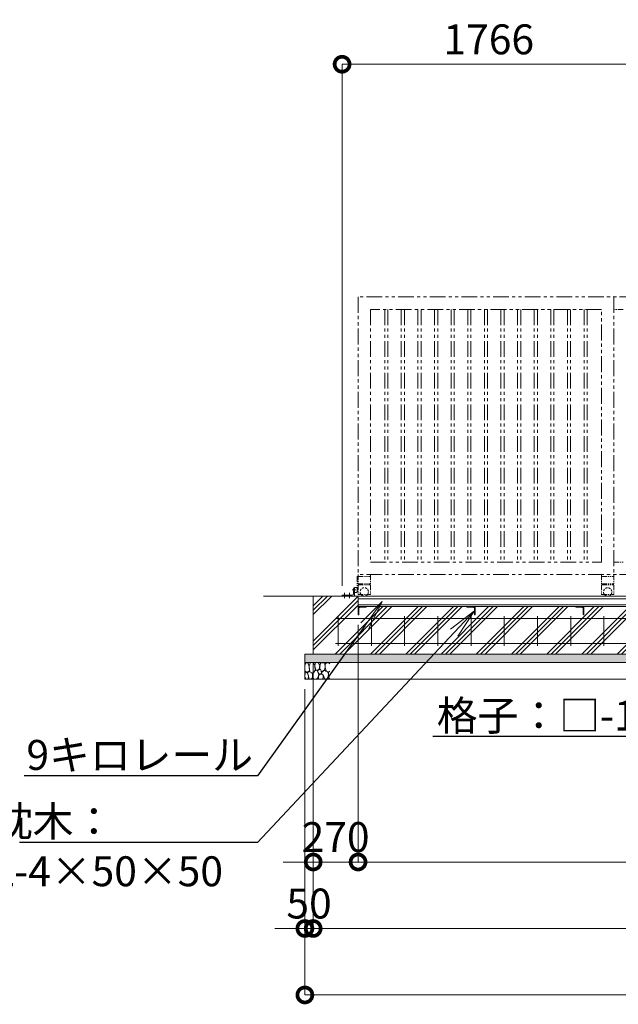
# Model space of a CAD drawing. Extents: x -29 to 25306, y -13 to 17807.
# Drawn here: x 5770 to 9374, y 7240 to 13165 of the extents above; entities that cross this region are included whole.
import ezdxf
from ezdxf import colors
from ezdxf.entities.mleader import LeaderData, LeaderLine
from ezdxf.math import Vec2, Vec3

# ---------------------------------------------------------------- set-up
doc = ezdxf.new("R2010")
doc.units = 0
doc.header["$MEASUREMENT"] = 0
doc.header["$PDMODE"] = 1
for name, pattern in [('CENTER', [50.8, 31.75, -6.35, 6.35, -6.35]), ('DASHED', [19.05, 12.7, -6.35]), ('PHANTOM', [63.5, 31.75, -6.35, 6.35, -6.35, 6.35, -6.35])]:
    doc.linetypes.add(name, pattern=pattern)
doc.layers.get('0').update_dxf_attribs({"linetype": 'CONTINUOUS'})
doc.layers.get('DefPoints').update_dxf_attribs({"linetype": 'CONTINUOUS'})
for name, color, linetype, lineweight in [('ハッチング', 8, 'CONTINUOUS', 5), ('基準線', 6, 'CENTER', 18), ('外形線', 7, 'CONTINUOUS', 18), ('寸法線', 3, 'CONTINUOUS', 18), ('想像線', 11, 'PHANTOM', 13), ('文字引出', 4, 'CONTINUOUS', 18), ('細線', 8, 'CONTINUOUS', 5), ('隠れ線', 5, 'DASHED', 18)]:
    doc.layers.add(name, color=color, linetype=linetype, lineweight=lineweight)
doc.styles.get("Standard").update_dxf_attribs({"font": 'TXT.SHX', "bigfont": 'bigfont.shx'})
doc.dimstyles.new('60ベース', dxfattribs={"dimscale": 60, "dimtxt": 3, "dimasz": 3, "dimexe": 0, "dimexo": 1, "dimgap": 1, "dimtad": 3, "dimdec": 1, "dimdsep": 46, "dimtxsty": 'STANDARD', "dimblk": 'DOTSMALL', "dimcen": 0, "dimclrd": 256, "dimclre": 256, "dimclrt": 7, "dimadec": 3, "dimazin": 2, "dimtfac": 1, "dimtdec": 1, "dimtix": 1, "dimtmove": 2, "dimatfit": 2, "dimldrblk": 'OPEN', "dimfxl": 1, "dimtolj": 1, "dimlwd": -1, "dimlwe": -1, "dimarcsym": 0})

# ---------------------------------------------------------------- blocks, each defined once
blk = doc.blocks.new('砕石')
at = {"layer": '細線'}
for points in [[(0.32, 2), (0.14, 1.95), (0.02, 1.86), (0.01, 1.45), (0.01, 1.01), (0.25, 0.79), (0.55, 0.99), (0.52, 1.49), (0.45, 1.79), (0.32, 2)], [(1.14, 1.77), (0.97, 1.95), (0.68, 1.99), (0.52, 1.61), (0.52, 1.47), (0.6, 0.9), (0.94, 0.7), (1.24, 1.06), (1.21, 1.55), (1.14, 1.77)], [(1.62, 1.91), (1.44, 1.99), (1.26, 1.98), (1.19, 1.67), (1.25, 1.36), (1.36, 1.04), (1.73, 1.19), (1.8, 1.67), (1.62, 1.91)], [(2.14, 1.98), (1.87, 1.92), (1.78, 1.53), (1.78, 1.48), (1.81, 1.18), (1.9, 1.13), (2.06, 0.87), (2.37, 1.13), (2.45, 1.41), (2.42, 1.92), (2.14, 1.98)], [(2.95, 1.89), (2.67, 1.99), (2.48, 1.85), (2.44, 1.69), (2.46, 1.4), (2.55, 1.01), (2.78, 0.84), (3, 0.95)], [(3, 1.83), (2.95, 1.89)], [(0.31, 0.72), (0.18, 0.82), (0.04, 0.75), (0, 0.34), (0.14, 0.01), (0.38, 0.05), (0.42, 0.39), (0.31, 0.72)], [(0.69, 0.83), (0.45, 0.92), (0.33, 0.72), (0.42, 0.37), (0.5, 0.01), (0.72, 0.01), (0.91, 0.18), (0.92, 0.66), (0.85, 0.75), (0.69, 0.83)], [(1.48, 1.08), (1.2, 1.01), (1.02, 0.76), (0.92, 0.53), (0.93, 0.14), (1.16, 0.01), (1.51, 0.07), (1.69, 0.54), (1.48, 1.08)], [(1.96, 0.99), (1.87, 1.15), (1.7, 1.16), (1.53, 0.99), (1.62, 0.72), (1.75, 0.52), (1.98, 0.72), (1.96, 0.99)], [(1.99, 0.64), (1.87, 0.61), (1.65, 0.43), (1.62, 0.03), (1.97, 0), (2.21, 0.08), (2.22, 0.47), (1.99, 0.64)], [(2.52, 0.98), (2.35, 1.09), (2.02, 0.83), (2.05, 0.61), (2.25, 0.44), (2.35, 0.07), (2.54, 0.01), (2.78, 0.12), (2.84, 0.6), (2.75, 0.87), (2.52, 0.98)], [(3, 0.94), (2.86, 0.83), (2.84, 0.61), (2.86, 0.24), (3, 0.02), (3, 0.02)]]:
    blk.add_lwpolyline(points, dxfattribs=at)
blk = doc.blocks.new('_DotSmall')
at = {"layer": '寸法線', "color": 0, "const_width": 0.5}
blk.add_lwpolyline([(-0.0625, 0, 1), (0.0625, 0, 1)], format="xyb", close=True, dxfattribs=at)
blk = doc.blocks.new('*D50')
at = {"layer": 'DefPoints', "color": 0, "transparency": 16777216}
for p in [(7537, 9346.5), (17437, 9346.5), (7537, 7696.5)]:
    blk.add_point(p, dxfattribs=at)
at = {"layer": '寸法線', "transparency": 16777216}
for p, q in [((7537, 9286.5), (7537, 7696.5)), ((17437, 9286.5), (17437, 7696.5)), ((17437, 7696.5), (7537, 7696.5))]:
    blk.add_line(p, q, dxfattribs=at)
at = {"layer": '寸法線', "transparency": 16777216, "xscale": 180, "yscale": 180, "zscale": 180, "rotation": 180}
blk.add_blockref('_DotSmall', (7537, 7696.5), dxfattribs=at)
at = {"layer": '寸法線', "transparency": 16777216, "xscale": 180, "yscale": 180, "zscale": 180}
blk.add_blockref('_DotSmall', (17437, 7696.5), dxfattribs=at)
at = {"layer": '寸法線', "color": 7, "transparency": 16777216, "insert": (12487, 7846.5), "char_height": 180, "attachment_point": 5}
blk.add_mtext('\\A1;9900', dxfattribs=at)
blk = doc.blocks.new('_OPEN')
at = {"color": 0, "linetype": 'ByBlock'}
for p, q in [((-1, 0.167), (0, 0)), ((0, 0), (-1, -0.167)), ((0, 0), (-1, 0))]:
    blk.add_line(p, q, dxfattribs=at)
blk = doc.blocks.new('*D51')
at = {"layer": 'DefPoints', "color": 0, "transparency": 16777216}
for p in [(7487, 9196.5), (17487, 9196.5), (7487, 7296.5)]:
    blk.add_point(p, dxfattribs=at)
at = {"layer": '寸法線', "transparency": 16777216}
for p, q in [((7487, 9136.5), (7487, 7296.5)), ((17487, 9136.5), (17487, 7296.5)), ((17487, 7296.5), (7487, 7296.5))]:
    blk.add_line(p, q, dxfattribs=at)
at = {"layer": '寸法線', "transparency": 16777216, "xscale": 180, "yscale": 180, "zscale": 180, "rotation": 180}
blk.add_blockref('_DotSmall', (7487, 7296.5), dxfattribs=at)
at = {"layer": '寸法線', "transparency": 16777216, "xscale": 180, "yscale": 180, "zscale": 180}
blk.add_blockref('_DotSmall', (17487, 7296.5), dxfattribs=at)
at = {"layer": '寸法線', "color": 7, "transparency": 16777216, "insert": (12487, 7446.5), "char_height": 180, "attachment_point": 5}
blk.add_mtext('\\A1;10000', dxfattribs=at)
blk = doc.blocks.new('*D7')
at = {"layer": 'DefPoints', "color": 0, "transparency": 16777216}
for p in [(7807, 9583), (12487, 9583), (7807, 8096.5)]:
    blk.add_point(p, dxfattribs=at)
at = {"layer": '寸法線', "transparency": 16777216}
for p, q in [((7807, 9523), (7807, 8096.5)), ((12487, 9523), (12487, 8096.5)), ((12487, 8096.5), (7807, 8096.5))]:
    blk.add_line(p, q, dxfattribs=at)
at = {"layer": '寸法線', "transparency": 16777216, "xscale": 180, "yscale": 180, "zscale": 180, "rotation": 180}
blk.add_blockref('_DotSmall', (7807, 8096.5), dxfattribs=at)
at = {"layer": '寸法線', "transparency": 16777216, "xscale": 180, "yscale": 180, "zscale": 180}
blk.add_blockref('_DotSmall', (12487, 8096.5), dxfattribs=at)
at = {"layer": '寸法線', "color": 7, "transparency": 16777216, "insert": (10147, 8246.5), "char_height": 180, "attachment_point": 5}
blk.add_mtext('\\A1;4680', dxfattribs=at)
blk = doc.blocks.new('*D8')
at = {"layer": 'DefPoints', "color": 0, "transparency": 16777216}
for p in [(7537, 9346.5), (7487, 9196.5), (7487, 7696.5)]:
    blk.add_point(p, dxfattribs=at)
at = {"layer": '寸法線', "transparency": 16777216}
for p, q in [((7537, 9286.5), (7537, 7696.5)), ((7487, 9136.5), (7487, 7696.5)), ((7487, 7696.5), (7307, 7696.5)), ((7537, 7696.5), (7487, 7696.5)), ((7537, 7696.5), (7717, 7696.5))]:
    blk.add_line(p, q, dxfattribs=at)
at = {"layer": '寸法線', "transparency": 16777216, "xscale": 180, "yscale": 180, "zscale": 180}
blk.add_blockref('_DotSmall', (7487, 7696.5), dxfattribs=at)
at = {"layer": '寸法線', "transparency": 16777216, "xscale": 180, "yscale": 180, "zscale": 180, "rotation": 180}
blk.add_blockref('_DotSmall', (7537, 7696.5), dxfattribs=at)
at = {"layer": '寸法線', "color": 7, "transparency": 16777216, "insert": (7512, 7846.5), "char_height": 180, "attachment_point": 5}
blk.add_mtext('\\A1;50', dxfattribs=at)
blk = doc.blocks.new('*D12')
at = {"layer": 'DefPoints', "color": 0, "transparency": 16777216}
for p in [(9477, 12896.5), (9477, 11496.5), (7711, 9698.5)]:
    blk.add_point(p, dxfattribs=at)
at = {"layer": '寸法線', "transparency": 16777216}
for p, q in [((7711, 9758.5), (7711, 12896.5)), ((7711, 12896.5), (9477, 12896.5)), ((9477, 11556.5), (9477, 12896.5))]:
    blk.add_line(p, q, dxfattribs=at)
at = {"layer": '寸法線', "transparency": 16777216, "xscale": 180, "yscale": 180, "zscale": 180, "rotation": 180}
blk.add_blockref('_DotSmall', (7711, 12896.5), dxfattribs=at)
at = {"layer": '寸法線', "transparency": 16777216, "xscale": 180, "yscale": 180, "zscale": 180}
blk.add_blockref('_DotSmall', (9477, 12896.5), dxfattribs=at)
at = {"layer": '寸法線', "color": 7, "transparency": 16777216, "insert": (8594, 13046.5), "char_height": 180, "attachment_point": 5}
blk.add_mtext('\\A1;1766', dxfattribs=at)
blk = doc.blocks.new('*D62')
at = {"layer": 'DefPoints', "color": 0, "transparency": 16777216}
for p in [(7807, 9583), (7537, 9346.5), (7537, 8096.5)]:
    blk.add_point(p, dxfattribs=at)
at = {"layer": '寸法線', "transparency": 16777216}
for p, q in [((7807, 9523), (7807, 8096.5)), ((7537, 9286.5), (7537, 8096.5)), ((7537, 8096.5), (7357, 8096.5)), ((7807, 8096.5), (7537, 8096.5)), ((7807, 8096.5), (7987, 8096.5))]:
    blk.add_line(p, q, dxfattribs=at)
at = {"layer": '寸法線', "transparency": 16777216, "xscale": 180, "yscale": 180, "zscale": 180}
blk.add_blockref('_DotSmall', (7537, 8096.5), dxfattribs=at)
at = {"layer": '寸法線', "transparency": 16777216, "xscale": 180, "yscale": 180, "zscale": 180, "rotation": 180}
blk.add_blockref('_DotSmall', (7807, 8096.5), dxfattribs=at)
at = {"layer": '寸法線', "color": 7, "transparency": 16777216, "insert": (7672, 8246.5), "char_height": 180, "attachment_point": 5}
blk.add_mtext('\\A1;270', dxfattribs=at)

msp = doc.modelspace()

# ---------------------------------------------------------------- hatches: boundary and pattern name
at = {"layer": 'ハッチング'}
h = msp.add_hatch(dxfattribs=at)
h.set_pattern_fill('PLAST', color=256, scale=600, angle=45)
h.set_pattern_definition([(45, (72.19, -213.5), (-106.066, 106.066), []), (45, (58.93, -200.24), (-106.066, 106.066), []), (45, (45.67, -186.98), (-106.066, 106.066), [])])
h.paths.add_polyline_path([(7807.0000003, 9696.5000006), (7537.0000003, 9696.5000006), (7537.0000003, 9346.5000006), (7807.0000003, 9346.5000006)])
h.paths.add_polyline_path([(8512.0000003, 9583.0000006), (8511.0000003, 9583.0000006, -0.4142135624), (8508.0000003, 9586.0000006), (8508.0000003, 9622.5000006, 0.4142135624), (8501.5000003, 9629.0000006), (8465.0000003, 9629.0000006, -0.4142135624), (8462.0000003, 9632.0000006), (8462.0000003, 9633.0000006), (7857.0000003, 9633.0000006), (7857.0000003, 9632.0000006, -0.4142135624), (7854.0000003, 9629.0000006), (7817.5000003, 9629.0000006, 0.4142135624), (7811.0000003, 9622.5000006), (7811.0000003, 9586.0000006, -0.4142135624), (7808.0000003, 9583.0000006), (7807.0000003, 9583.0000006), (7807.0000003, 9346.5000006), (8512.0000003, 9346.5000006)])
h.paths.add_polyline_path([(9167.0000003, 9583.0000006), (9166.0000003, 9583.0000006, -0.4142135624), (9163.0000003, 9586.0000006), (9163.0000003, 9622.5000006, 0.4142135624), (9156.5000003, 9629.0000006), (9120.0000003, 9629.0000006, -0.4142135624), (9117.0000003, 9632.0000006), (9117.0000003, 9633.0000006), (8512.0000003, 9633.0000006), (8512.0000003, 9346.5000006), (9167.0000003, 9346.5000006)])
h.paths.add_polyline_path([(10267.0000003, 9583.0000006), (10266.0000003, 9583.0000006, -0.4142135624), (10263.0000003, 9586.0000006), (10263.0000003, 9622.5000006, 0.4142135624), (10256.5000003, 9629.0000006), (10220.0000003, 9629.0000006, -0.4142135624), (10217.0000003, 9632.0000006), (10217.0000003, 9633.0000006), (9167.0000003, 9633.0000006), (9167.0000003, 9346.5000006), (10267.0000003, 9346.5000006)])
h.paths.add_polyline_path([(11367.0000003, 9583.0000006), (11366.0000003, 9583.0000006, -0.4142135624), (11363.0000003, 9586.0000006), (11363.0000003, 9622.5000006, 0.4142135624), (11356.5000003, 9629.0000006), (11320.0000003, 9629.0000006, -0.4142135624), (11317.0000003, 9632.0000006), (11317.0000003, 9633.0000006), (10267.0000003, 9633.0000006), (10267.0000003, 9346.5000006), (11367.0000003, 9346.5000006)])
h.paths.add_polyline_path([(12467.0000003, 9582.9981006), (12466.0000003, 9582.9981006, -0.4142135624), (12463.0000003, 9585.9981006), (12463.0000003, 9622.4981006, 0.4142135624), (12456.5000003, 9628.9981006), (12420.0000003, 9628.9981006, -0.4142135624), (12417.0000003, 9631.9981006), (12417.0000003, 9633.0000006), (11367.0000003, 9633.0000006), (11367.0000003, 9346.5000006), (12467.0000003, 9346.5000006)])
h.paths.add_polyline_path([(13567.0000003, 9633.0000006), (12516.8277549, 9633.0000006, -0.5178510707), (12514.0000003, 9628.9981006), (12477.5000003, 9628.9981006, 0.4142135624), (12471.0000003, 9622.4981006), (12471.0000003, 9585.9981006, -0.4142135624), (12468.0000003, 9582.9981006), (12467.0000003, 9582.9981006), (12467.0000003, 9346.5000006), (13567.0000003, 9346.5000006)])
h.paths.add_polyline_path([(14667.0000003, 9633.0000006), (13617.0000003, 9633.0000006), (13617.0000003, 9632.0000006, -0.4142135624), (13614.0000003, 9629.0000006), (13577.5000003, 9629.0000006, 0.4142135624), (13571.0000003, 9622.5000006), (13571.0000003, 9586.0000006, -0.4142135624), (13568.0000003, 9583.0000006), (13567.0000003, 9583.0000006), (13567.0000003, 9346.5000006), (14667.0000003, 9346.5000006)])
h.paths.add_polyline_path([(15767.0000003, 9633.0000006), (14717.0000003, 9633.0000006), (14717.0000003, 9632.0000006, -0.4142135624), (14714.0000003, 9629.0000006), (14677.5000003, 9629.0000006, 0.4142135624), (14671.0000003, 9622.5000006), (14671.0000003, 9586.0000006, -0.4142135624), (14668.0000003, 9583.0000006), (14667.0000003, 9583.0000006), (14667.0000003, 9346.5000006), (15767.0000003, 9346.5000006)])
h.paths.add_polyline_path([(16442.0000003, 9633.0000006), (15817.0000003, 9633.0000006), (15817.0000003, 9632.0000006, -0.4142135624), (15814.0000003, 9629.0000006), (15777.5000003, 9629.0000006, 0.4142135624), (15771.0000003, 9622.5000006), (15771.0000003, 9586.0000006, -0.4142135624), (15768.0000003, 9583.0000006), (15767.0000003, 9583.0000006), (15767.0000003, 9346.5000006), (16442.0000003, 9346.5000006)])
h.paths.add_polyline_path([(17167.0000003, 9583.0000006), (17166.0000003, 9583.0000006, -0.4142135624), (17163.0000003, 9586.0000006), (17163.0000003, 9622.5000006, 0.4142135624), (17156.5000003, 9629.0000006), (17120.0000003, 9629.0000006, -0.4142135624), (17117.0000003, 9632.0000006), (17117.0000003, 9633.0000006), (16491.8280914, 9633.0000006, -0.5177445695), (16489.0000003, 9628.9990506), (16452.5000003, 9628.9990506, 0.4142135624), (16446.0000003, 9622.4990506), (16446.0000003, 9585.9990506, -0.4142135624), (16443.0000003, 9582.9990506), (16442.0000003, 9582.9990506), (16442.0000003, 9346.5000006), (17167.0000003, 9346.5000006)])
h.paths.add_polyline_path([(17437.0000003, 9696.5000006), (17167.0000003, 9696.5000006), (17167.0000003, 9346.5000006), (17437.0000003, 9346.5000006)])
h = msp.add_hatch(dxfattribs=at)
h.set_pattern_fill('AR-SAND', color=256, scale=25)
h.set_pattern_definition([(37.5, (-29479.68, 34593.985), (-1.574834, 48.170594), [0, -38, 0, -42.5, 0, -40.625]), (7.5, (-29479.68, 34593.985), (44.24442, 70.55365), [0, -20.5, 0, -34.25, 0, -13.125]), (327.5, (-29510.43, 34593.985), (77.853547, 0.141476), [0, -12.5, 0, -45, 0, -58.75]), (317.5, (-29510.43, 34593.985), (75.153165, 21.94189), [0, -6.25, 0, -29.5, 0, -33.75])])
h.paths.add_polyline_path([(17487.0000003, 9346.5000006), (7487.0000003, 9346.5000006), (7487.0000003, 9296.5000006), (17487.0000003, 9296.5000006)])

# ---------------------------------------------------------------- linework, layer by layer
at = {"layer": '基準線'}
for p, q in [((7726.0000003, 9716.3502006), (7726.0000003, 9684.5321006)), ((7756.0000003, 9716.3502006), (7756.0000003, 9684.5321006)), ((7793.3635003, 9733.5000006), (7771.1085003, 9733.5000006))]:
    msp.add_line(p, q, dxfattribs=at)
at = {"layer": '外形線'}
for p, q in [((7780.0000003, 9710.5000006), (7780.0000003, 9742.5000006)), ((7786.0000003, 9746.5000006), (7784.0000003, 9746.5000006)), ((7786.0000003, 9696.5000006), (7786.0000003, 9748.0000006)), ((7786.0000003, 9748.0000006), (7797.9290362, 9748.0000006)), ((7797.9290362, 9719.0000006), (7786.0000003, 9719.0000006)), ((7800.9290362, 9745.0000006), (7800.9290362, 9722.0000006)), ((7237.0000003, 9696.5000006), (17937.0000003, 9696.5000006)), ((7710.9999003, 9696.5000006), (7710.9999003, 9698.5000006)), ((7710.9999003, 9696.5000006), (7786.0000003, 9696.5000006)), ((7772.0000003, 9702.5000006), (7714.9999003, 9702.5000006)), ((7807.0000003, 9696.5000006), (7807.0000003, 9633.0000006)), ((17167.0000003, 9678.9981006), (7807.0000003, 9678.9981006)), ((17167.0000003, 9643.2981006), (7807.0000003, 9643.2981006)), ((7807.0000003, 9633.0000006), (17167.0000003, 9633.0000006))]:
    msp.add_line(p, q, dxfattribs=at)
at = {"layer": '外形線', "color": 2}
for p, q in [((7672.0000003, 9561.5000006), (17302.0000003, 9561.5000006)), ((7687.0000003, 9576.5000006), (7687.0000003, 9396.5000006)), ((7887.0000003, 9576.5000006), (7887.0000003, 9396.5000006)), ((8087.0000003, 9576.5000006), (8087.0000003, 9396.5000006)), ((8287.0000003, 9576.5000006), (8287.0000003, 9396.5000006)), ((8487.0000003, 9576.5000006), (8487.0000003, 9396.5000006)), ((8687.0000003, 9576.5000006), (8687.0000003, 9396.5000006)), ((8887.0000003, 9576.5000006), (8887.0000003, 9396.5000006)), ((9087.0000003, 9576.5000006), (9087.0000003, 9396.5000006)), ((9287.0000003, 9576.5000006), (9287.0000003, 9396.5000006)), ((7672.0000003, 9411.5000006), (17302.0000003, 9411.5000006))]:
    msp.add_line(p, q, dxfattribs=at)
at = {"layer": '外形線'}
for points in [[(7807.0000003, 9583.0000006), (7807.0000003, 9633.0000006), (7857.0000003, 9633.0000006), (7857.0000003, 9632.0000006, -0.4142135624), (7854.0000003, 9629.0000006), (7817.5000003, 9629.0000006, 0.4142135624), (7811.0000003, 9622.5000006), (7811.0000003, 9586.0000006, -0.4142135624), (7808.0000003, 9583.0000006)], [(8512.0000003, 9583.0000006), (8512.0000003, 9633.0000006), (8462.0000003, 9633.0000006), (8462.0000003, 9632.0000006, 0.4142135624), (8465.0000003, 9629.0000006), (8501.5000003, 9629.0000006, -0.4142135624), (8508.0000003, 9622.5000006), (8508.0000003, 9586.0000006, 0.4142135624), (8511.0000003, 9583.0000006)], [(9167.0000003, 9583.0000006), (9167.0000003, 9633.0000006), (9117.0000003, 9633.0000006), (9117.0000003, 9632.0000006, 0.4142135624), (9120.0000003, 9629.0000006), (9156.5000003, 9629.0000006, -0.4142135624), (9163.0000003, 9622.5000006), (9163.0000003, 9586.0000006, 0.4142135624), (9166.0000003, 9583.0000006)]]:
    msp.add_lwpolyline(points, format="xyb", close=True, dxfattribs=at)
for centre, radius, start, end in [((7784.0000003, 9742.5000006), 4, 90, 180), ((7797.9290362, 9745.0000006), 3, 0, 90), ((7797.9290362, 9722.0000006), 3, 270, 0), ((7714.9999003, 9698.5000006), 4, 90, 180), ((7772.0000003, 9710.5000006), 8, 270, 0)]:
    msp.add_arc(centre, radius, start, end, dxfattribs=at)
at = {"layer": '想像線', "ltscale": 3}
for p, q in [((7807.0000003, 11496.5000006), (7807.0000003, 9826.5000006)), ((9477.0000003, 11496.5000006), (7807.0000003, 11496.5000006)), ((9347.0000003, 11496.5000006), (9347.0000003, 9826.5000006)), ((7882.0000003, 11421.5000006), (7882.0000003, 9901.5000006)), ((9272.0000003, 11421.5000006), (7882.0000003, 11421.5000006)), ((7967.5000003, 11421.5000006), (7967.5000003, 9901.5000006)), ((7986.5000003, 11421.5000006), (7986.5000003, 9901.5000006)), ((8067.5000003, 11421.5000006), (8067.5000003, 9901.5000006)), ((8086.5000003, 11421.5000006), (8086.5000003, 9901.5000006)), ((8167.5000003, 11421.5000006), (8167.5000003, 9901.5000006)), ((8186.5000003, 11421.5000006), (8186.5000003, 9901.5000006)), ((8267.5000003, 11421.5000006), (8267.5000003, 9901.5000006)), ((8286.5000003, 11421.5000006), (8286.5000003, 9901.5000006)), ((8367.5000003, 11421.5000006), (8367.5000003, 9901.5000006)), ((8386.5000003, 11421.5000006), (8386.5000003, 9901.5000006)), ((8467.5000003, 11421.5000006), (8467.5000003, 9901.5000006)), ((8486.5000003, 11421.5000006), (8486.5000003, 9901.5000006)), ((8567.5000003, 11421.5000006), (8567.5000003, 9901.5000006)), ((8586.5000003, 11421.5000006), (8586.5000003, 9901.5000006)), ((8667.5000003, 11421.5000006), (8667.5000003, 9901.5000006)), ((8686.5000003, 11421.5000006), (8686.5000003, 9901.5000006)), ((8767.5000003, 11421.5000006), (8767.5000003, 9901.5000006)), ((8786.5000003, 11421.5000006), (8786.5000003, 9901.5000006)), ((8867.5000003, 11421.5000006), (8867.5000003, 9901.5000006)), ((8886.5000003, 11421.5000006), (8886.5000003, 9901.5000006)), ((8967.5000003, 11421.5000006), (8967.5000003, 9901.5000006)), ((8986.5000003, 11421.5000006), (8986.5000003, 9901.5000006)), ((9067.5000003, 11421.5000006), (9067.5000003, 9901.5000006)), ((9086.5000003, 11421.5000006), (9086.5000003, 9901.5000006)), ((9167.5000003, 11421.5000006), (9167.5000003, 9901.5000006)), ((9186.5000003, 11421.5000006), (9186.5000003, 9901.5000006)), ((9272.0000003, 9901.5000006), (9272.0000003, 11421.5000006)), ((7882.0000003, 9901.5000006), (9272.0000003, 9901.5000006)), ((9477.0000003, 9826.5000006), (7807.0000003, 9826.5000006))]:
    msp.add_line(p, q, dxfattribs=at)
at = {"layer": '想像線'}
for p, q in [((9402.0000003, 11421.5000006), (9347.0000003, 11421.5000006)), ((9347.0000003, 9901.5000006), (9402.0000003, 9901.5000006)), ((7807.0000003, 9826.5000006), (7807.0000003, 9706.5000006)), ((7807.0000003, 9814.5000006), (7882.0000003, 9814.5000006)), ((7882.0000003, 9826.5000006), (7882.0000003, 9706.5000006)), ((9272.0000003, 9826.5000006), (9272.0000003, 9706.5000006)), ((9272.0000003, 9814.5000006), (9347.0000003, 9814.5000006)), ((9347.0000003, 9826.5000006), (9347.0000003, 9706.5000006)), ((7807.0000003, 9769.5000006), (7882.0000003, 9769.5000006)), ((7807.0000003, 9763.5000006), (7882.0000003, 9763.5000006)), ((9272.0000003, 9769.5000006), (9347.0000003, 9769.5000006)), ((9272.0000003, 9763.5000006), (9347.0000003, 9763.5000006)), ((7807.0000003, 9706.5000006), (7882.0000003, 9706.5000006)), ((9272.0000003, 9706.5000006), (9347.0000003, 9706.5000006))]:
    msp.add_line(p, q, dxfattribs=at)
msp.add_lwpolyline([(7807.0000003, 9814.5000006), (7801.0001003, 9814.5000006), (7801.0001003, 9724.5000006), (7807.0000003, 9724.5000006)], dxfattribs=at)
for centre in [(7844.5000003, 9721.5000006), (9309.4990003, 9721.5000006)]:
    msp.add_arc(centre, 25, 216.8699000001, 323.1300999999, dxfattribs=at)
at = {"layer": '細線'}
for p, q in [((7537.0000003, 9696.5000006), (7537.0000003, 9346.5000006)), ((7537.0000003, 9696.5000006), (7537.0000003, 9346.5000006)), ((7487.0000003, 9296.5000006), (17487.0000003, 9296.5000006))]:
    msp.add_line(p, q, dxfattribs=at)
msp.add_lwpolyline([(7487.0000003, 9346.5000006), (17487.0000003, 9346.5000006), (17487.0000003, 9196.5000006), (7487.0000003, 9196.5000006)], close=True, dxfattribs=at)
at = {"layer": '隠れ線'}
for centre in [(7844.5000003, 9721.5000006), (9309.4990003, 9721.5000006)]:
    msp.add_arc(centre, 25, 323.1300999999, 216.8699000001, dxfattribs=at)

# ---------------------------------------------------------------- block references
at = {"layer": '細線', "xscale": 50, "yscale": 50, "zscale": 50}
msp.add_blockref('砕石', (7487.0000003, 9196.5000006), dxfattribs=at)

# ---------------------------------------------------------------- dimensions: what is measured, and where the dimension line sits
at = {"layer": '寸法線'}
for base, p1, p2, picture, middle in [((9477.0000003, 12896.5000006), (7710.9999003, 9698.5000006), (9477.0000003, 11496.5000006), '*D12', (8593.9999503, 13046.5000006)), ((7537.0000003, 8096.5000006), (7807.0000003, 9582.9981006), (7537.0000003, 9346.5000006), '*D62', (7672.0000003, 8246.5000006)), ((7807.0000003, 8096.5000006), (12487.0000003, 9582.9981006), (7807.0000003, 9583.0000006), '*D7', (10147.0000003, 8246.5000006)), ((7487.0000003, 7696.5000006), (7537.0000003, 9346.5000006), (7487.0000003, 9196.5000006), '*D8', (7512.0000003, 7846.5000006))]:
    dim = msp.add_linear_dim(base=base, p1=p1, p2=p2, angle=180, dimstyle='60ベース', dxfattribs=at)
    dim.commit()
    dim.dimension.update_dxf_attribs({"geometry": picture, "text_midpoint": middle})
for base, p1, p2, picture, middle in [((7537.0000003, 7696.5000006), (17437.0000003, 9346.5000006), (7537.0000003, 9346.5000006), '*D50', (12487.0000003, 7846.5000006)), ((7487.0000003, 7296.5000006), (17487.0000003, 9196.5000006), (7487.0000003, 9196.5000006), '*D51', (12487.0000003, 7446.5000006))]:
    dim = msp.add_linear_dim(base=base, p1=p1, p2=p2, dimstyle='60ベース', dxfattribs=at)
    dim.commit()
    dim.dimension.update_dxf_attribs({"geometry": picture, "text_midpoint": middle})

# ---------------------------------------------------------------- leaders
at = {"layer": '文字引出'}
ml = msp.add_multileader_mtext('Standard', dxfattribs=at)
ml.set_content('格子：□-19×19×1.5\\PSUS304 HL', color=7, style='STANDARD')
ml.set_leader_properties()
ml.set_arrow_properties(name='OPEN')
ml.build(insert=Vec2(0, 0))
ml.multileader.update_dxf_attribs({"text_left_attachment_type": 6, "text_right_attachment_type": 6, "dogleg_length": 0.36, "arrow_head_size": 180, "scale": 60})
ctx = ml.context
ctx.base_point, ctx.scale, ctx.char_height, ctx.arrow_head_size, ctx.landing_gap_size, ctx.plane_origin = Vec3(8344.1000003, 8851.5000006), 60, 180, 180, 5.4, Vec3(110986.2010803, -3912.9833384)
ctx.left_attachment, ctx.right_attachment, ctx.text_align_type = 6, 6, 2
notes = []
notes.append((ctx, [(1, (1, 1, 0), (10752.5000003, 8851.5000006), (-1, 0), 21.6, [(0, [(11402.5000003, 10301.5000006)], 0, [])])]))
ctx.mtext.insert, ctx.mtext.alignment, ctx.mtext.flow_direction = Vec3(10725.5000003, 9067.5000006), 3, 5
ml = msp.add_multileader_mtext('Standard', dxfattribs=at)
ml.set_content('9キロレール', color=7, style='STANDARD')
ml.set_leader_properties()
ml.set_arrow_properties(name='OPEN')
ml.build(insert=Vec2(0, 0))
ml.multileader.update_dxf_attribs({"text_left_attachment_type": 6, "text_right_attachment_type": 6, "dogleg_length": 0.36, "arrow_head_size": 180, "scale": 60})
ctx = ml.context
ctx.base_point, ctx.scale, ctx.char_height, ctx.arrow_head_size, ctx.landing_gap_size, ctx.plane_origin = Vec3(5957.4774246, 8614.7490506), 60, 180, 180, 5.4, Vec3(4142.8263643, 5531.4315655)
ctx.left_attachment, ctx.right_attachment, ctx.text_align_type = 6, 6, 2
notes.append((ctx, [(1, (1, 1, 0), (7201.8774246, 8614.7490506), (-1, 0), 21.6, [(0, [(7951.8774246, 9664.7490506)], 0, [])])]))
ctx.mtext.insert, ctx.mtext.alignment, ctx.mtext.flow_direction = Vec3(7174.8774246, 8830.7490506), 3, 5
ml = msp.add_multileader_mtext('Standard', dxfattribs=at)
ml.set_content('枕木：\\PL-4×50×50', color=7, style='STANDARD')
ml.set_leader_properties()
ml.set_arrow_properties(name='OPEN')
ml.build(insert=Vec2(0, 0))
ml.multileader.update_dxf_attribs({"text_left_attachment_type": 6, "text_right_attachment_type": 6, "dogleg_length": 0.36, "arrow_head_size": 180, "scale": 60})
ctx = ml.context
ctx.base_point, ctx.scale, ctx.char_height, ctx.arrow_head_size, ctx.landing_gap_size, ctx.plane_origin = Vec3(5597.4774246, 8214.7490506), 60, 180, 180, 5.4, Vec3(3942.0954251, 5562.8854522)
ctx.left_attachment, ctx.right_attachment = 6, 6
notes.append((ctx, [(1, (1, 1, 0), (7201.8774246, 8214.7490506), (-1, 0), 21.6, [(0, [(8508.0000003, 9608.0000006)], 0, [])])]))
ctx.mtext.insert, ctx.mtext.flow_direction = Vec3(5602.8774246, 8430.7490506), 5
for ctx, leaders in notes:
    for number, flags, end, landing, length, lines in leaders:
        leader = LeaderData()
        leader.index, (leader.has_last_leader_line, leader.has_dogleg_vector, leader.attachment_direction) = number, flags
        leader.last_leader_point, leader.dogleg_vector, leader.dogleg_length = Vec3(end), Vec3(landing), length
        for number, points, colour, breaks in lines:
            line = LeaderLine()
            line.index, line.vertices, line.color, line.breaks = number, Vec3.list(points), colors.encode_raw_color(colour), breaks
            leader.lines.append(line)
        ctx.leaders.append(leader)

doc.saveas('drawing.dxf')
